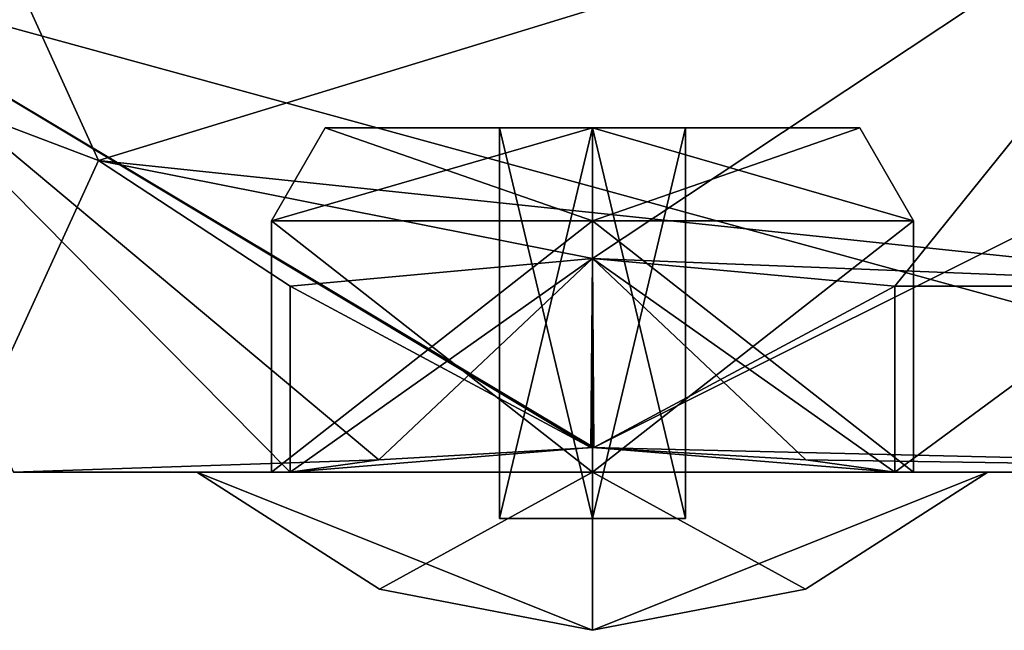
# Model space of a CAD drawing. Units: millimetres. Extents: x -28 to 67, y -164 to 358.
# Drawn here: x 49 to 60, y 25 to 32 of the extents above; entities that cross this region are included whole.
import ezdxf

# ---------------------------------------------------------------- set-up
doc = ezdxf.new("R2010")
doc.units = ezdxf.units.MM
doc.header["$LTSCALE"] = 65.185185
for name, color, linetype in [('1259', 7, 'CONTINUOUS'), ('1260', 7, 'CONTINUOUS'), ('1261', 7, 'CONTINUOUS'), ('1262', 7, 'CONTINUOUS'), ('1263', 7, 'CONTINUOUS'), ('1264', 7, 'CONTINUOUS'), ('1265', 7, 'CONTINUOUS'), ('1266', 7, 'CONTINUOUS'), ('1267', 7, 'CONTINUOUS'), ('1268', 7, 'CONTINUOUS'), ('1269', 7, 'CONTINUOUS'), ('444', 7, 'CONTINUOUS'), ('642', 7, 'CONTINUOUS'), ('644', 7, 'CONTINUOUS'), ('653', 7, 'CONTINUOUS'), ('704', 7, 'CONTINUOUS'), ('705', 7, 'CONTINUOUS')]:
    doc.layers.add(name, color=color, linetype=linetype)

msp = doc.modelspace()

# ---------------------------------------------------------------- linework, layer by layer
at = {"layer": '1259', "linetype": 'CONTINUOUS'}
for points in [[(53.211, 25.741), (55.5, 25.3), (51.25, 27), (53.211, 25.741)], [(51.25, 27), (55.5, 25.3), (55.5, 27, 4.25), (51.25, 27)], [(55.5, 27, 4.25), (55.5, 25.3), (57.789, 25.741), (55.5, 27, 4.25)], [(59.75, 27), (55.5, 27, 4.25), (57.789, 25.741), (59.75, 27)]]:
    msp.add_3dface(points, dxfattribs=at)
at = {"layer": '1260', "linetype": 'CONTINUOUS'}
for points in [[(54.5, 30.7), (55.5, 30.7, -1), (52.627, 30.7), (54.5, 30.7)], [(54.5, 30.7), (52.627, 30.7), (55.5, 30.7, 2.873), (54.5, 30.7)], [(52.627, 30.7), (55.5, 30.7, -1), (55.5, 30.7, -2.873), (52.627, 30.7)], [(55.5, 30.7, 1), (54.5, 30.7), (55.5, 30.7, 2.873), (55.5, 30.7, 1)], [(56.5, 30.7), (55.5, 30.7, 1), (58.373, 30.7), (56.5, 30.7)], [(55.5, 30.7, -1), (56.5, 30.7), (55.5, 30.7, -2.873), (55.5, 30.7, -1)], [(55.5, 30.7, -2.873), (56.5, 30.7), (58.373, 30.7), (55.5, 30.7, -2.873)], [(58.373, 30.7), (55.5, 30.7, 1), (55.5, 30.7, 2.873), (58.373, 30.7)]]:
    msp.add_3dface(points, dxfattribs=at)
at = {"layer": '1261', "linetype": 'CONTINUOUS'}
for points in [[(53.211, 25.741), (51.25, 27), (55.5, 27, -4.25), (53.211, 25.741)], [(55.5, 25.3), (53.211, 25.741), (55.5, 27, -4.25), (55.5, 25.3)], [(55.5, 25.3), (59.75, 27), (57.789, 25.741), (55.5, 25.3)], [(59.75, 27), (55.5, 25.3), (55.5, 27, -4.25), (59.75, 27)]]:
    msp.add_3dface(points, dxfattribs=at)
at = {"layer": '1262', "linetype": 'CONTINUOUS'}
for points in [[(55.5, 26.5, -1), (54.5, 26.5), (56.5, 26.5), (55.5, 26.5, -1)], [(56.5, 26.5), (54.5, 26.5), (55.5, 26.5, 1), (56.5, 26.5)]]:
    msp.add_3dface(points, dxfattribs=at)
at = {"layer": '1263', "linetype": 'CONTINUOUS'}
for points in [[(55.5, 26.5, 1), (54.5, 26.5), (55.5, 30.7, 1), (55.5, 26.5, 1)], [(55.5, 30.7, 1), (54.5, 26.5), (54.5, 30.7), (55.5, 30.7, 1)], [(56.5, 26.5), (55.5, 26.5, 1), (56.5, 30.7), (56.5, 26.5)], [(56.5, 30.7), (55.5, 26.5, 1), (55.5, 30.7, 1), (56.5, 30.7)]]:
    msp.add_3dface(points, dxfattribs=at)
at = {"layer": '1264', "linetype": 'CONTINUOUS'}
for points in [[(52.05, 27), (55.5, 27, 3.45), (52.05, 29.7), (52.05, 27)], [(52.05, 29.7), (55.5, 27, 3.45), (55.5, 29.7, 3.45), (52.05, 29.7)], [(58.95, 27), (58.95, 29.7), (55.5, 29.7, 3.45), (58.95, 27)], [(55.5, 27, 3.45), (58.95, 27), (55.5, 29.7, 3.45), (55.5, 27, 3.45)]]:
    msp.add_3dface(points, dxfattribs=at)
at = {"layer": '1265', "linetype": 'CONTINUOUS'}
for points in [[(51.25, 27), (55.5, 27, 4.25), (52.05, 27), (51.25, 27)], [(51.25, 27), (52.05, 27), (55.5, 27, -3.45), (51.25, 27)], [(51.25, 27), (55.5, 27, -3.45), (55.5, 27, -4.25), (51.25, 27)], [(55.5, 27, 4.25), (55.5, 27, 3.45), (52.05, 27), (55.5, 27, 4.25)], [(55.5, 27, 4.25), (59.75, 27), (55.5, 27, 3.45), (55.5, 27, 4.25)], [(59.75, 27), (58.95, 27), (55.5, 27, 3.45), (59.75, 27)], [(58.95, 27), (59.75, 27), (55.5, 27, -4.25), (58.95, 27)], [(55.5, 27, -3.45), (58.95, 27), (55.5, 27, -4.25), (55.5, 27, -3.45)]]:
    msp.add_3dface(points, dxfattribs=at)
at = {"layer": '1266', "linetype": 'CONTINUOUS'}
for points in [[(54.5, 26.5), (55.5, 26.5, -1), (54.5, 30.7), (54.5, 26.5)], [(54.5, 30.7), (55.5, 26.5, -1), (55.5, 30.7, -1), (54.5, 30.7)], [(55.5, 26.5, -1), (56.5, 26.5), (55.5, 30.7, -1), (55.5, 26.5, -1)], [(56.5, 26.5), (56.5, 30.7), (55.5, 30.7, -1), (56.5, 26.5)]]:
    msp.add_3dface(points, dxfattribs=at)
at = {"layer": '1267', "linetype": 'CONTINUOUS'}
for points in [[(52.05, 27), (52.05, 29.7), (55.5, 29.7, -3.45), (52.05, 27)], [(55.5, 27, -3.45), (52.05, 27), (55.5, 29.7, -3.45), (55.5, 27, -3.45)], [(58.95, 29.7), (58.95, 27), (55.5, 27, -3.45), (58.95, 29.7)], [(58.95, 29.7), (55.5, 27, -3.45), (55.5, 29.7, -3.45), (58.95, 29.7)]]:
    msp.add_3dface(points, dxfattribs=at)
at = {"layer": '1268', "linetype": 'CONTINUOUS'}
for points in [[(52.627, 30.7), (52.05, 29.7), (55.5, 29.7, 3.45), (52.627, 30.7)], [(55.5, 30.7, 2.873), (52.627, 30.7), (55.5, 29.7, 3.45), (55.5, 30.7, 2.873)], [(58.373, 30.7), (55.5, 30.7, 2.873), (58.95, 29.7), (58.373, 30.7)], [(58.95, 29.7), (55.5, 30.7, 2.873), (55.5, 29.7, 3.45), (58.95, 29.7)]]:
    msp.add_3dface(points, dxfattribs=at)
at = {"layer": '1269', "linetype": 'CONTINUOUS'}
for points in [[(52.627, 30.7), (55.5, 30.7, -2.873), (52.05, 29.7), (52.627, 30.7)], [(52.05, 29.7), (55.5, 30.7, -2.873), (55.5, 29.7, -3.45), (52.05, 29.7)], [(55.5, 30.7, -2.873), (58.373, 30.7), (55.5, 29.7, -3.45), (55.5, 30.7, -2.873)], [(58.373, 30.7), (58.95, 29.7), (55.5, 29.7, -3.45), (58.373, 30.7)]]:
    msp.add_3dface(points, dxfattribs=at)
at = {"layer": '444', "linetype": 'CONTINUOUS'}
for points in [[(50.191, 30.348, -6.834), (63, 34.272, -12.728), (48.374, 34.348, -12.804), (50.191, 30.348, -6.834)], [(48.374, 34.348, 12.804), (63, 34.272, 12.728), (50.191, 30.348, 6.834), (48.374, 34.348, 12.804)], [(63, 34.272, -12.728), (50.191, 30.348, -6.834), (55.5, 29.296, -3.25), (63, 34.272, -12.728)], [(63, 34.272, 12.728), (63, 29, 0), (50.191, 30.348, 6.834), (63, 34.272, 12.728)], [(58.75, 29), (63, 34.272, -12.728), (55.5, 29.296, -3.25), (58.75, 29)], [(63, 29, 0), (63, 34.272, -12.728), (58.75, 29), (63, 29, 0)], [(50.191, 30.348, 6.834), (63, 29, 0), (55.5, 29.296, 3.25), (50.191, 30.348, 6.834)], [(50.191, 30.348, -6.834), (50.191, 30.348, 6.834), (52.25, 29), (50.191, 30.348, -6.834)], [(52.25, 29), (50.191, 30.348, 6.834), (55.5, 29.296, 3.25), (52.25, 29)], [(55.5, 29.296, -3.25), (50.191, 30.348, -6.834), (52.25, 29), (55.5, 29.296, -3.25)], [(63, 29, 0), (58.75, 29), (55.5, 29.296, 3.25), (63, 29, 0)]]:
    msp.add_3dface(points, dxfattribs=at)
at = {"layer": '642', "linetype": 'CONTINUOUS'}
for points in [[(66.7, 32.858, 14.142), (46.879, 32.431, 13.702), (55.514, 27.266, 3.25), (66.7, 32.858, 14.142)], [(58.75, 27), (66.7, 32.858, 14.142), (55.514, 27.266, 3.25), (58.75, 27)], [(66.7, 27), (66.7, 32.858, 14.142), (58.75, 27), (66.7, 27)], [(46.879, 32.431, 13.702), (49.279, 27), (53.206, 27.133, 2.302), (46.879, 32.431, 13.702)], [(55.514, 27.266, 3.25), (46.879, 32.431, 13.702), (53.206, 27.133, 2.302), (55.514, 27.266, 3.25)], [(49.279, 27), (52.25, 27), (53.206, 27.133, 2.302), (49.279, 27)]]:
    msp.add_3dface(points, dxfattribs=at)
at = {"layer": '644', "linetype": 'CONTINUOUS'}
for points in [[(66.7, 27), (46.879, 32.431, -13.702), (66.7, 32.858, -14.142), (66.7, 27)], [(49.279, 27), (46.879, 32.431, -13.702), (52.25, 27), (49.279, 27)], [(52.25, 27), (46.879, 32.431, -13.702), (55.483, 27.266, -3.25), (52.25, 27)], [(46.879, 32.431, -13.702), (66.7, 27), (55.483, 27.266, -3.25), (46.879, 32.431, -13.702)], [(55.483, 27.266, -3.25), (66.7, 27), (57.793, 27.133, -2.303), (55.483, 27.266, -3.25)], [(66.7, 27), (58.75, 27), (57.793, 27.133, -2.303), (66.7, 27)]]:
    msp.add_3dface(points, dxfattribs=at)
at = {"layer": '653', "linetype": 'CONTINUOUS'}
for points in [[(48.374, 34.348, 12.804), (50.191, 30.348, 6.834), (47.318, 31.438, 11.161), (48.374, 34.348, 12.804)], [(50.191, 30.348, -6.834), (48.374, 34.348, -12.804), (47.318, 31.438, -11.161), (50.191, 30.348, -6.834)], [(50.191, 30.348, 6.834), (48.973, 27.692, 0), (47.318, 31.438, 11.161), (50.191, 30.348, 6.834)], [(50.191, 30.348, -6.834), (47.318, 31.438, -11.161), (48.973, 27.692, 0), (50.191, 30.348, -6.834)], [(50.191, 30.348, 6.834), (50.191, 30.348, -6.834), (48.973, 27.692, 0), (50.191, 30.348, 6.834)]]:
    msp.add_3dface(points, dxfattribs=at)
at = {"layer": '704', "linetype": 'CONTINUOUS'}
for points in [[(52.25, 29), (55.5, 29.296, 3.25), (52.25, 27), (52.25, 29)], [(52.25, 27), (55.5, 29.296, 3.25), (53.206, 27.133, 2.302), (52.25, 27)], [(55.5, 29.296, 3.25), (55.514, 27.266, 3.25), (53.206, 27.133, 2.302), (55.5, 29.296, 3.25)], [(55.5, 29.296, 3.25), (58.75, 29), (55.514, 27.266, 3.25), (55.5, 29.296, 3.25)], [(58.75, 29), (58.75, 27), (55.514, 27.266, 3.25), (58.75, 29)]]:
    msp.add_3dface(points, dxfattribs=at)
at = {"layer": '705', "linetype": 'CONTINUOUS'}
for points in [[(55.5, 29.296, -3.25), (52.25, 29), (55.483, 27.266, -3.25), (55.5, 29.296, -3.25)], [(55.5, 29.296, -3.25), (55.483, 27.266, -3.25), (57.793, 27.133, -2.303), (55.5, 29.296, -3.25)], [(58.75, 29), (55.5, 29.296, -3.25), (58.75, 27), (58.75, 29)], [(58.75, 27), (55.5, 29.296, -3.25), (57.793, 27.133, -2.303), (58.75, 27)], [(52.25, 29), (52.25, 27), (55.483, 27.266, -3.25), (52.25, 29)]]:
    msp.add_3dface(points, dxfattribs=at)

doc.saveas('drawing.dxf')
